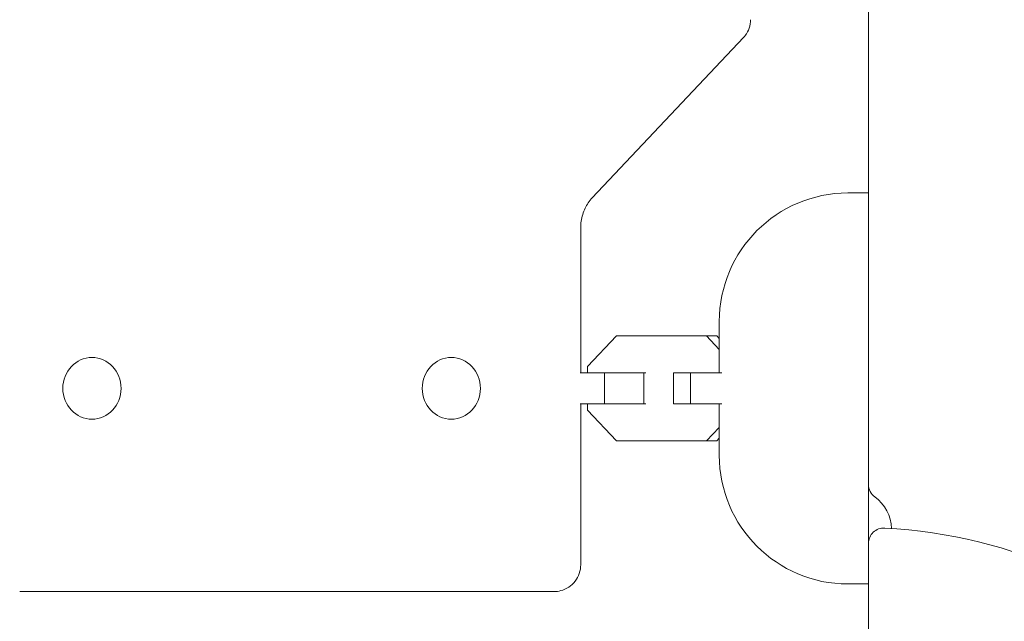
# Model space of a CAD drawing. Units: millimetres. Extents: x -4296 to 3097, y -3531 to 2722.
# Drawn here: x -163 to 28, y -1450 to -1333 of the extents above; entities that cross this region are included whole.
import ezdxf

# ---------------------------------------------------------------- set-up
doc = ezdxf.new("R2010")
doc.units = ezdxf.units.MM
doc.header["$LTSCALE"] = 20
doc.layers.add('2d', color=230, linetype='Continuous')

msp = doc.modelspace()

# ---------------------------------------------------------------- linework, layer by layer
at = {"layer": '2d', "lineweight": 0}
for p, q in [((2, -1477.22, 26.39), (2, -818.05, 26.39)), ((-22.29, -1336.97, 26.39), (-51.71, -1368.13, 26.39)), ((-2, -1367.18, 26.39), (2, -1367.18, 26.39)), ((-53.95, -1402.16, 26.39), (-53.95, -1373.97, 26.39)), ((-27, -1392.18, 26.39), (-27, -1402.16, 26.39)), ((-46.99, -1394.96, 26.39), (-52.63, -1400.93, 26.39)), ((-27.5, -1394.96, 26.39), (-46.99, -1394.96, 26.39)), ((-27, -1397.58, 26.39), (-29.47, -1394.96, 26.39)), ((-27, -1395.48, 26.39), (-27.5, -1394.96, 26.39)), ((-52.63, -1400.93, 26.39), (-52.63, -1402.16, 26.39)), ((-41.3, -1402.16, 26.39), (-54.02, -1402.16, 26.39)), ((-49.31, -1408.16, 26.39), (-49.31, -1402.16, 26.39)), ((-41.7, -1408.16, 26.39), (-41.7, -1402.16, 26.39)), ((-26.48, -1402.16, 26.39), (-35.92, -1402.16, 26.39)), ((-35.92, -1408.16, 26.39), (-35.92, -1402.16, 26.39)), ((-32.57, -1408.16, 26.39), (-32.57, -1402.16, 26.39)), ((-41.3, -1408.16, 26.39), (-54.02, -1408.16, 26.39)), ((-53.95, -1439.44, 26.39), (-53.95, -1408.16, 26.39)), ((-52.63, -1408.16, 26.39), (-52.63, -1409.38, 26.39)), ((-26.48, -1408.16, 26.39), (-35.92, -1408.16, 26.39)), ((-27, -1408.16, 26.39), (-27, -1418.18, 26.39)), ((-52.63, -1409.38, 26.39), (-46.99, -1415.36, 26.39)), ((-29.47, -1415.36, 26.39), (-27, -1412.74, 26.39)), ((-46.99, -1415.36, 26.39), (-27.5, -1415.36, 26.39)), ((-27.5, -1415.36, 26.39), (-27, -1414.83, 26.39)), ((-2, -1443.18, 26.39), (2, -1443.18, 26.39)), ((-163.01, -1444.66, 26.39), (-59.17, -1444.66, 26.39))]:
    msp.add_line(p, q, dxfattribs=at)
for centre, radius, start, end in [((-2, -1392.18, 26.39), 25, 90, 180), ((-2, -1418.18, 26.39), 25, 180, 270), ((5, -1423.85, 26.39), 3, 180, 233.7785), ((-1.5, -1432.72, 26.39), 8, 2.3544, 53.7785), ((5, -1435.31, 26.39), 3, 86.983, 180), ((0, -1530.18, 26.39), 98, 3.017, 86.983)]:
    msp.add_arc(centre, radius, start, end, dxfattribs=at)
for centre in [(-148.96, -1405.16, 26.39), (-79.1, -1405.16, 26.39)]:
    msp.add_ellipse(centre, major_axis=(0, -6), ratio=0.944043, start_param=-1.570796, end_param=4.712389, dxfattribs=at)
for points, knots in [([(-20.91, -1333.5, 26.39), (-20.91, -1334.05, 26.39), (-21, -1334.61, 26.39), (-21.35, -1335.65, 26.39), (-21.62, -1336.15, 26.39), (-22.06, -1336.72, 26.39), (-22.17, -1336.85, 26.39), (-22.29, -1336.97, 26.39)], [0.001241, 0.001241, 0.001241, 0.001241, 1.65731, 1.65731, 3.31607, 3.31607, 3.833517, 3.833517, 3.833517, 3.833517]), ([(-53.95, -1373.97, 26.39), (-53.95, -1373.53, 26.39), (-53.92, -1373.08, 26.39), (-53.79, -1372.21, 26.39), (-53.69, -1371.78, 26.39), (-53.43, -1370.94, 26.39), (-53.28, -1370.54, 26.39), (-52.91, -1369.78, 26.39), (-52.7, -1369.41, 26.39), (-52.23, -1368.73, 26.39), (-51.98, -1368.42, 26.39), (-51.71, -1368.13, 26.39)], [1.5707963, 1.5707963, 1.5707963, 1.5707963, 1.727876, 1.727876, 1.8849556, 1.8849556, 2.0420352, 2.0420352, 2.1991149, 2.1991149, 2.3561945, 2.3561945, 2.3561945, 2.3561945]), ([(-53.95, -1439.44, 26.39), (-53.95, -1440.01, 26.39), (-54.04, -1440.58, 26.39), (-54.4, -1441.66, 26.39), (-54.68, -1442.18, 26.39), (-55.37, -1443.08, 26.39), (-55.79, -1443.48, 26.39), (-56.73, -1444.1, 26.39), (-57.26, -1444.34, 26.39), (-58.25, -1444.6, 26.39), (-58.71, -1444.66, 26.39), (-59.17, -1444.66, 26.39)], [0.003106, 0.003106, 0.003106, 0.003106, 1.738495, 1.738495, 3.462768, 3.462768, 5.167946, 5.167946, 6.870277, 6.870277, 8.276789, 8.276789, 8.276789, 8.276789])]:
    msp.add_open_spline(points, degree=3, knots=knots, dxfattribs=at)

doc.saveas('drawing.dxf')
